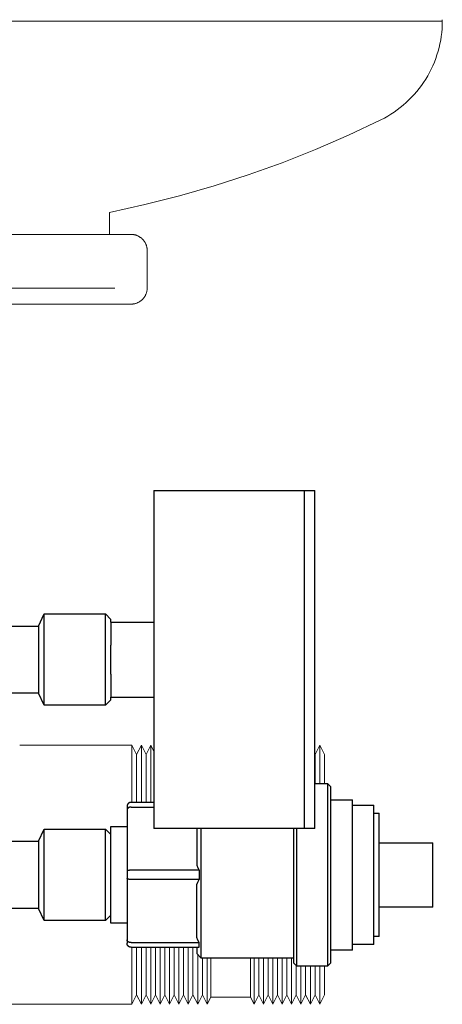
# Model space of a CAD drawing. Units: millimetres. Extents: x -1278 to 1842, y 3071 to 6888.
# Drawn here: x 1763 to 1842, y 4748 to 4931 of the extents above; entities that cross this region are included whole.
import ezdxf

# ---------------------------------------------------------------- set-up
doc = ezdxf.new("R2010")
doc.units = ezdxf.units.MM
for name, color, linetype, lineweight, true_color in [('Make2D$Visible$Curves$0', 254, 'Continuous', 0, 0xbebebe), ('Make2D$Visible$Curves$3DCPCOLOR124', 7, 'Continuous', 0, 0x009972), ('Make2D$Visible$Curves$3DCPCOLOR254', 7, 'Continuous', 0, 0xd6d6d6)]:
    doc.layers.add(name, color=color, linetype=linetype, lineweight=lineweight, true_color=true_color)

msp = doc.modelspace()

# ---------------------------------------------------------------- linework, layer by layer
at = {"layer": 'Make2D$Visible$Curves$0', "color": 0, "linetype": 'ByBlock', "lineweight": -2}
for points in [[(1788.35, 4843.69), (1816.35, 4843.69)], [(1788.35, 4843.69), (1788.35, 4780.69)], [(1766.85, 4818.44), (1767.93, 4820.69)], [(1767.93, 4820.69), (1779.35, 4820.69)], [(1767.93, 4803.69), (1767.93, 4820.69)], [(1779.35, 4820.69), (1780.35, 4819.69)], [(1779.35, 4803.69), (1779.35, 4820.69)], [(1780.35, 4819.19), (1780.35, 4819.69)], [(1761.1, 4818.44), (1766.85, 4818.44)], [(1766.85, 4818.44), (1766.85, 4805.94)], [(1780.35, 4819.19), (1788.35, 4819.19)], [(1780.35, 4819.19), (1780.35, 4814.89)], [(1780.35, 4809.5), (1780.35, 4814.89)], [(1780.35, 4809.5), (1780.35, 4805.19)], [(1766.85, 4805.94), (1761.1, 4805.94)], [(1767.93, 4803.69), (1766.85, 4805.94)], [(1780.35, 4804.69), (1780.35, 4805.19)], [(1780.35, 4805.19), (1788.35, 4805.19)], [(1779.35, 4803.69), (1767.93, 4803.69)], [(1780.35, 4804.69), (1779.35, 4803.69)], [(1816.35, 4780.69), (1788.35, 4780.69)]]:
    msp.add_lwpolyline(points, dxfattribs=at)
at = {"layer": 'Make2D$Visible$Curves$0', "color": 18, "linetype": 'ByBlock', "lineweight": -2, "true_color": 0x000000}
for points in [[(1816.35, 4843.69), (1818.35, 4843.69)], [(1816.35, 4843.69), (1816.35, 4780.69)], [(1818.35, 4780.69), (1818.35, 4843.69)], [(1818.35, 4780.69), (1816.35, 4780.69)]]:
    msp.add_lwpolyline(points, dxfattribs=at)
at = {"layer": 'Make2D$Visible$Curves$3DCPCOLOR124'}
for points in [[(1842.1, 4931.42), (1842.1, 4931.16)], [(1842.1, 4931.16), (1739.1, 4931.16)], [(1842.1, 4931.16), (1842.09, 4930.45), (1842.05, 4929.74), (1841.99, 4929.03), (1841.91, 4928.32), (1841.8, 4927.62), (1841.66, 4926.92), (1841.5, 4926.22), (1841.32, 4925.53), (1841.11, 4924.85), (1840.88, 4924.18), (1840.62, 4923.51), (1840.35, 4922.85), (1840.05, 4922.21), (1839.72, 4921.57), (1839.38, 4920.95), (1839.01, 4920.34), (1838.63, 4919.74), (1838.22, 4919.15), (1837.79, 4918.58), (1837.34, 4918.03), (1836.88, 4917.49), (1836.39, 4916.97), (1835.89, 4916.46), (1835.37, 4915.97), (1834.84, 4915.5), (1834.28, 4915.05), (1833.72, 4914.62), (1833.13, 4914.21), (1832.54, 4913.82), (1831.93, 4913.45), (1831.31, 4913.1), (1830.67, 4912.78)], [(1830.67, 4912.78), (1824.62, 4909.91), (1818.48, 4907.24), (1812.25, 4904.78), (1805.95, 4902.51), (1799.58, 4900.45), (1793.14, 4898.6), (1786.65, 4896.96), (1780.1, 4895.52)], [(1780.1, 4895.52), (1780.1, 4891.42)], [(1784.1, 4891.42), (1694.1, 4891.42)], [(1784.1, 4891.42), (1784.21, 4891.42), (1784.31, 4891.42), (1784.41, 4891.41), (1784.51, 4891.39), (1784.61, 4891.38), (1784.71, 4891.36), (1784.81, 4891.34), (1784.91, 4891.31), (1785.01, 4891.28), (1785.11, 4891.25), (1785.2, 4891.21), (1785.3, 4891.17), (1785.39, 4891.13), (1785.48, 4891.09), (1785.57, 4891.04), (1785.66, 4890.99), (1785.75, 4890.93), (1785.83, 4890.87), (1785.92, 4890.81), (1786, 4890.75), (1786.08, 4890.68), (1786.15, 4890.61), (1786.23, 4890.54), (1786.3, 4890.47), (1786.37, 4890.39), (1786.43, 4890.32), (1786.49, 4890.23), (1786.56, 4890.15), (1786.61, 4890.07), (1786.67, 4889.98), (1786.72, 4889.89), (1786.77, 4889.8), (1786.81, 4889.71), (1786.86, 4889.62), (1786.9, 4889.52), (1786.93, 4889.43), (1786.96, 4889.33), (1786.99, 4889.23), (1787.02, 4889.13), (1787.04, 4889.03), (1787.06, 4888.93), (1787.08, 4888.83), (1787.09, 4888.73), (1787.1, 4888.63), (1787.1, 4888.52), (1787.1, 4888.42)], [(1787.1, 4888.42), (1787.1, 4881.42)], [(1781.1, 4881.42), (1697.1, 4881.42)], [(1787.1, 4881.42), (1787.1, 4881.32), (1787.1, 4881.22), (1787.09, 4881.12), (1787.08, 4881.01), (1787.06, 4880.91), (1787.04, 4880.81), (1787.02, 4880.71), (1786.99, 4880.61), (1786.96, 4880.51), (1786.93, 4880.42), (1786.9, 4880.32), (1786.86, 4880.23), (1786.81, 4880.13), (1786.77, 4880.04), (1786.72, 4879.95), (1786.67, 4879.86), (1786.61, 4879.78), (1786.56, 4879.69), (1786.49, 4879.61), (1786.43, 4879.53), (1786.37, 4879.45), (1786.3, 4879.37), (1786.23, 4879.3), (1786.15, 4879.23), (1786.08, 4879.16), (1786, 4879.09), (1785.92, 4879.03), (1785.83, 4878.97), (1785.75, 4878.91), (1785.66, 4878.86), (1785.57, 4878.81), (1785.48, 4878.76), (1785.39, 4878.71), (1785.3, 4878.67), (1785.2, 4878.63), (1785.11, 4878.6), (1785.01, 4878.56), (1784.91, 4878.53), (1784.81, 4878.51), (1784.71, 4878.48), (1784.61, 4878.47), (1784.51, 4878.45), (1784.41, 4878.44), (1784.31, 4878.43), (1784.21, 4878.42), (1784.1, 4878.42)], [(1694.1, 4878.42), (1784.1, 4878.42)]]:
    msp.add_lwpolyline(points, dxfattribs=at)
at = {"layer": 'Make2D$Visible$Curves$3DCPCOLOR254'}
for points in [[(1763.35, 4796.26), (1784.27, 4796.26)], [(1784.27, 4796.26), (1785.14, 4794.51)], [(1784.27, 4785.58), (1784.27, 4796.26)], [(1785.14, 4794.51), (1786.02, 4796.26)], [(1786.02, 4796.26), (1786.89, 4794.51)], [(1786.02, 4785.58), (1786.02, 4796.26)], [(1786.89, 4794.51), (1787.77, 4796.26)], [(1787.77, 4796.26), (1788.35, 4795.09)], [(1787.77, 4785.58), (1787.77, 4796.26)], [(1818.39, 4794.51), (1819.27, 4796.26)], [(1819.27, 4796.26), (1820.14, 4794.51)], [(1819.27, 4789.08), (1819.27, 4796.26)], [(1785.14, 4785.58), (1785.14, 4794.51)], [(1786.89, 4785.58), (1786.89, 4794.51)], [(1818.39, 4789.08), (1818.39, 4794.51)], [(1820.14, 4789.08), (1820.14, 4794.51)], [(1784.27, 4747.96), (1784.27, 4758.58)], [(1785.14, 4749.71), (1785.14, 4758.58)], [(1786.02, 4747.96), (1786.02, 4758.58)], [(1786.89, 4749.71), (1786.89, 4758.58)], [(1787.77, 4747.96), (1787.77, 4758.58)], [(1788.64, 4749.71), (1788.64, 4758.58)], [(1789.52, 4747.96), (1789.52, 4758.58)], [(1790.39, 4749.71), (1790.39, 4758.58)], [(1791.27, 4747.96), (1791.27, 4758.58)], [(1792.14, 4749.71), (1792.14, 4758.58)], [(1793.02, 4747.96), (1793.02, 4758.58)], [(1793.89, 4749.71), (1793.89, 4758.58)], [(1794.77, 4747.96), (1794.77, 4758.58)], [(1795.64, 4749.71), (1795.64, 4758.58)], [(1796.52, 4747.96), (1796.52, 4757.26)], [(1797.39, 4749.71), (1797.39, 4756.58)], [(1798.27, 4747.96), (1798.27, 4756.58)], [(1798.94, 4749.3), (1798.94, 4756.58)], [(1806.35, 4749.3), (1806.35, 4756.58)], [(1807.02, 4747.96), (1807.02, 4756.58)], [(1807.89, 4749.71), (1807.89, 4756.58)], [(1808.77, 4747.96), (1808.77, 4756.58)], [(1809.64, 4749.71), (1809.64, 4756.58)], [(1810.52, 4747.96), (1810.52, 4756.58)], [(1811.39, 4749.71), (1811.39, 4756.58)], [(1812.27, 4747.96), (1812.27, 4756.58)], [(1813.14, 4749.71), (1813.14, 4756.58)], [(1814.02, 4747.96), (1814.02, 4756.58)], [(1814.89, 4749.71), (1814.89, 4755.17)], [(1815.77, 4747.96), (1815.77, 4755.08)], [(1816.64, 4749.71), (1816.64, 4755.08)], [(1817.52, 4747.96), (1817.52, 4755.08)], [(1818.39, 4749.71), (1818.39, 4755.08)], [(1819.27, 4747.96), (1819.27, 4755.08)], [(1820.14, 4749.71), (1820.14, 4755.08)], [(1784.27, 4747.96), (1656.02, 4747.96)], [(1785.14, 4749.71), (1784.27, 4747.96)], [(1786.02, 4747.96), (1785.14, 4749.71)], [(1786.89, 4749.71), (1786.02, 4747.96)], [(1787.77, 4747.96), (1786.89, 4749.71)], [(1788.64, 4749.71), (1787.77, 4747.96)], [(1789.52, 4747.96), (1788.64, 4749.71)], [(1790.39, 4749.71), (1789.52, 4747.96)], [(1791.27, 4747.96), (1790.39, 4749.71)], [(1792.14, 4749.71), (1791.27, 4747.96)], [(1793.02, 4747.96), (1792.14, 4749.71)], [(1793.89, 4749.71), (1793.02, 4747.96)], [(1794.77, 4747.96), (1793.89, 4749.71)], [(1795.64, 4749.71), (1794.77, 4747.96)], [(1796.52, 4747.96), (1795.64, 4749.71)], [(1797.39, 4749.71), (1796.52, 4747.96)], [(1798.27, 4747.96), (1797.39, 4749.71)], [(1798.94, 4749.3), (1798.27, 4747.96)], [(1806.35, 4749.3), (1798.94, 4749.3)], [(1807.02, 4747.96), (1806.35, 4749.3)], [(1807.89, 4749.71), (1807.02, 4747.96)], [(1808.77, 4747.96), (1807.89, 4749.71)], [(1809.64, 4749.71), (1808.77, 4747.96)], [(1810.52, 4747.96), (1809.64, 4749.71)], [(1811.39, 4749.71), (1810.52, 4747.96)], [(1812.27, 4747.96), (1811.39, 4749.71)], [(1813.14, 4749.71), (1812.27, 4747.96)], [(1814.02, 4747.96), (1813.14, 4749.71)], [(1814.89, 4749.71), (1814.02, 4747.96)], [(1815.77, 4747.96), (1814.89, 4749.71)], [(1816.64, 4749.71), (1815.77, 4747.96)], [(1817.52, 4747.96), (1816.64, 4749.71)], [(1818.39, 4749.71), (1817.52, 4747.96)], [(1819.27, 4747.96), (1818.39, 4749.71)], [(1820.14, 4749.71), (1819.27, 4747.96)]]:
    msp.add_lwpolyline(points, dxfattribs=at)
at = {"layer": 'Make2D$Visible$Curves$3DCPCOLOR254', "linetype": 'ByBlock', "lineweight": -2}
for points in [[(1818.35, 4789.08), (1820.73, 4789.08)], [(1820.73, 4789.08), (1821.35, 4788.46)], [(1820.73, 4789.08), (1820.73, 4755.08)], [(1821.35, 4755.7), (1821.35, 4788.46)], [(1784.1, 4785.58), (1784.07, 4785.58), (1784.05, 4785.58), (1784.02, 4785.58), (1783.99, 4785.58), (1783.97, 4785.57), (1783.94, 4785.57), (1783.92, 4785.56), (1783.89, 4785.55), (1783.87, 4785.55), (1783.84, 4785.54), (1783.82, 4785.53), (1783.79, 4785.52), (1783.77, 4785.51), (1783.75, 4785.5), (1783.72, 4785.48), (1783.7, 4785.47), (1783.68, 4785.46), (1783.66, 4785.44), (1783.64, 4785.42), (1783.62, 4785.41), (1783.6, 4785.39), (1783.58, 4785.37), (1783.56, 4785.36), (1783.54, 4785.34), (1783.53, 4785.32), (1783.51, 4785.3), (1783.49, 4785.28), (1783.48, 4785.25), (1783.46, 4785.23), (1783.45, 4785.21), (1783.44, 4785.19), (1783.43, 4785.16), (1783.42, 4785.14), (1783.41, 4785.12), (1783.4, 4785.09), (1783.39, 4785.07), (1783.38, 4785.04), (1783.37, 4785.02), (1783.37, 4784.99), (1783.36, 4784.97), (1783.36, 4784.94), (1783.36, 4784.91), (1783.35, 4784.89), (1783.35, 4784.86), (1783.35, 4784.84)], [(1783.35, 4784.84), (1783.35, 4784.17)], [(1784.1, 4784.72), (1784.08, 4784.72), (1784.06, 4784.72), (1784.04, 4784.72), (1784.02, 4784.71), (1784, 4784.71), (1783.98, 4784.71), (1783.96, 4784.71), (1783.95, 4784.71), (1783.93, 4784.7), (1783.91, 4784.7), (1783.89, 4784.7), (1783.87, 4784.69), (1783.86, 4784.69), (1783.84, 4784.68), (1783.82, 4784.68), (1783.81, 4784.67), (1783.79, 4784.67), (1783.77, 4784.66), (1783.76, 4784.66), (1783.74, 4784.65), (1783.72, 4784.64), (1783.71, 4784.64), (1783.69, 4784.63), (1783.68, 4784.62), (1783.66, 4784.61), (1783.65, 4784.61), (1783.63, 4784.6), (1783.62, 4784.59), (1783.61, 4784.58), (1783.59, 4784.57), (1783.58, 4784.56), (1783.57, 4784.55), (1783.55, 4784.55), (1783.54, 4784.54), (1783.53, 4784.53), (1783.52, 4784.52), (1783.51, 4784.51), (1783.5, 4784.5), (1783.49, 4784.48), (1783.48, 4784.47), (1783.47, 4784.46), (1783.46, 4784.45), (1783.45, 4784.44), (1783.44, 4784.43), (1783.43, 4784.42), (1783.42, 4784.41), (1783.42, 4784.39), (1783.41, 4784.38), (1783.4, 4784.37), (1783.4, 4784.36), (1783.39, 4784.34), (1783.38, 4784.33), (1783.38, 4784.32), (1783.37, 4784.31), (1783.37, 4784.29), (1783.37, 4784.28), (1783.36, 4784.27), (1783.36, 4784.25), (1783.36, 4784.24), (1783.36, 4784.23), (1783.35, 4784.21), (1783.35, 4784.2), (1783.35, 4784.18), (1783.35, 4784.17)], [(1788.35, 4785.58), (1784.1, 4785.58)], [(1784.1, 4784.72), (1788.35, 4784.72)], [(1821.35, 4786.08), (1825.35, 4786.08)], [(1825.35, 4758.08), (1825.35, 4786.08)], [(1825.35, 4785.08), (1829.35, 4785.08)], [(1829.35, 4759.08), (1829.35, 4785.08)], [(1783.35, 4784.17), (1783.35, 4772.75)], [(1829.35, 4783.58), (1830.35, 4783.58)], [(1830.35, 4760.58), (1830.35, 4783.58)], [(1780.35, 4781.08), (1783.35, 4781.08)], [(1780.35, 4763.08), (1780.35, 4781.08)], [(1766.85, 4778.33), (1767.93, 4780.58)], [(1767.93, 4772.08), (1767.93, 4780.58)], [(1767.93, 4780.58), (1779.35, 4780.58)], [(1779.35, 4772.08), (1779.35, 4780.58)], [(1779.35, 4780.58), (1780.35, 4779.58)], [(1796.35, 4780.69), (1796.35, 4773.89)], [(1797.19, 4756.58), (1797.19, 4780.69)], [(1814.35, 4780.69), (1814.35, 4755.7)], [(1814.97, 4755.08), (1814.97, 4780.69)], [(1760.83, 4778.33), (1766.85, 4778.33)], [(1766.85, 4778.33), (1766.85, 4772.08)], [(1830.35, 4778.08), (1840.35, 4778.08)], [(1840.35, 4766.08), (1840.35, 4778.08)], [(1796.35, 4773.89), (1796.57, 4773.42), (1796.81, 4772.95)], [(1766.85, 4772.08), (1766.85, 4765.83)], [(1767.93, 4763.58), (1767.93, 4772.08)], [(1779.35, 4763.58), (1779.35, 4772.08)], [(1784.1, 4772.95), (1784.02, 4772.95), (1783.95, 4772.94), (1783.87, 4772.94), (1783.81, 4772.93), (1783.74, 4772.92), (1783.68, 4772.91), (1783.65, 4772.91), (1783.62, 4772.9), (1783.59, 4772.9), (1783.57, 4772.89), (1783.54, 4772.88), (1783.52, 4772.88), (1783.5, 4772.87), (1783.48, 4772.86), (1783.47, 4772.86), (1783.46, 4772.85), (1783.45, 4772.85), (1783.44, 4772.84), (1783.43, 4772.84), (1783.42, 4772.83), (1783.42, 4772.83), (1783.41, 4772.83), (1783.4, 4772.82), (1783.4, 4772.82), (1783.4, 4772.82), (1783.39, 4772.81), (1783.39, 4772.81), (1783.39, 4772.81), (1783.38, 4772.81), (1783.38, 4772.81), (1783.38, 4772.8), (1783.38, 4772.8), (1783.37, 4772.8), (1783.37, 4772.8), (1783.37, 4772.79), (1783.37, 4772.79), (1783.37, 4772.79), (1783.36, 4772.79), (1783.36, 4772.78), (1783.36, 4772.78), (1783.36, 4772.78), (1783.36, 4772.78), (1783.36, 4772.78), (1783.36, 4772.78), (1783.36, 4772.78), (1783.36, 4772.77), (1783.36, 4772.77), (1783.36, 4772.77), (1783.36, 4772.77), (1783.36, 4772.77), (1783.35, 4772.77), (1783.35, 4772.77), (1783.35, 4772.77), (1783.35, 4772.76), (1783.35, 4772.76), (1783.35, 4772.76), (1783.35, 4772.76), (1783.35, 4772.76), (1783.35, 4772.76), (1783.35, 4772.76), (1783.35, 4772.76), (1783.35, 4772.75), (1783.35, 4772.75), (1783.35, 4772.75), (1783.35, 4772.75), (1783.35, 4772.75)], [(1783.35, 4772.75), (1783.35, 4771.42)], [(1796.81, 4772.95), (1784.1, 4772.95)], [(1796.81, 4772.95), (1796.79, 4772.52), (1796.78, 4772.08), (1796.79, 4771.65), (1796.81, 4771.22)], [(1784.1, 4771.22), (1784.02, 4771.22), (1783.95, 4771.22), (1783.87, 4771.23), (1783.81, 4771.23), (1783.74, 4771.24), (1783.68, 4771.25), (1783.65, 4771.26), (1783.62, 4771.26), (1783.59, 4771.27), (1783.57, 4771.28), (1783.54, 4771.28), (1783.52, 4771.29), (1783.5, 4771.3), (1783.48, 4771.31), (1783.47, 4771.31), (1783.46, 4771.31), (1783.45, 4771.32), (1783.44, 4771.32), (1783.43, 4771.33), (1783.42, 4771.33), (1783.42, 4771.34), (1783.41, 4771.34), (1783.4, 4771.34), (1783.4, 4771.35), (1783.39, 4771.35), (1783.39, 4771.35), (1783.39, 4771.36), (1783.38, 4771.36), (1783.38, 4771.36), (1783.38, 4771.36), (1783.38, 4771.37), (1783.37, 4771.37), (1783.37, 4771.37), (1783.37, 4771.37), (1783.37, 4771.38), (1783.37, 4771.38), (1783.36, 4771.38), (1783.36, 4771.38), (1783.36, 4771.38), (1783.36, 4771.39), (1783.36, 4771.39), (1783.36, 4771.39), (1783.36, 4771.39), (1783.36, 4771.39), (1783.36, 4771.39), (1783.36, 4771.39), (1783.36, 4771.39), (1783.36, 4771.4), (1783.36, 4771.4), (1783.35, 4771.4), (1783.35, 4771.4), (1783.35, 4771.4), (1783.35, 4771.4), (1783.35, 4771.4), (1783.35, 4771.4), (1783.35, 4771.41), (1783.35, 4771.41), (1783.35, 4771.41), (1783.35, 4771.41), (1783.35, 4771.41), (1783.35, 4771.41), (1783.35, 4771.41), (1783.35, 4771.41), (1783.35, 4771.42), (1783.35, 4771.42)], [(1783.35, 4771.42), (1783.35, 4760)], [(1796.81, 4771.22), (1784.1, 4771.22)], [(1796.35, 4770.28), (1796.57, 4770.75), (1796.81, 4771.22)], [(1796.35, 4760.39), (1796.35, 4770.28)], [(1766.85, 4765.83), (1760.61, 4765.83)], [(1767.93, 4763.58), (1766.85, 4765.83)], [(1780.35, 4764.58), (1779.35, 4763.58)], [(1840.35, 4766.08), (1830.35, 4766.08)], [(1779.35, 4763.58), (1767.93, 4763.58)], [(1783.35, 4763.08), (1780.35, 4763.08)], [(1784.1, 4759.45), (1784.08, 4759.45), (1784.06, 4759.45), (1784.04, 4759.45), (1784.02, 4759.45), (1784, 4759.45), (1783.98, 4759.46), (1783.96, 4759.46), (1783.95, 4759.46), (1783.93, 4759.46), (1783.91, 4759.47), (1783.89, 4759.47), (1783.87, 4759.47), (1783.86, 4759.48), (1783.84, 4759.48), (1783.82, 4759.49), (1783.81, 4759.49), (1783.79, 4759.5), (1783.77, 4759.5), (1783.76, 4759.51), (1783.74, 4759.52), (1783.72, 4759.52), (1783.71, 4759.53), (1783.69, 4759.54), (1783.68, 4759.54), (1783.66, 4759.55), (1783.65, 4759.56), (1783.63, 4759.57), (1783.62, 4759.58), (1783.61, 4759.58), (1783.59, 4759.59), (1783.58, 4759.6), (1783.57, 4759.61), (1783.55, 4759.62), (1783.54, 4759.63), (1783.53, 4759.64), (1783.52, 4759.65), (1783.51, 4759.66), (1783.5, 4759.67), (1783.49, 4759.68), (1783.48, 4759.69), (1783.47, 4759.7), (1783.46, 4759.71), (1783.45, 4759.73), (1783.44, 4759.74), (1783.43, 4759.75), (1783.42, 4759.76), (1783.42, 4759.77), (1783.41, 4759.79), (1783.4, 4759.8), (1783.4, 4759.81), (1783.39, 4759.82), (1783.38, 4759.84), (1783.38, 4759.85), (1783.37, 4759.86), (1783.37, 4759.87), (1783.37, 4759.89), (1783.36, 4759.9), (1783.36, 4759.91), (1783.36, 4759.93), (1783.36, 4759.94), (1783.35, 4759.95), (1783.35, 4759.97), (1783.35, 4759.98), (1783.35, 4760)], [(1783.35, 4760), (1783.35, 4759.33)], [(1784.1, 4758.58), (1784.07, 4758.58), (1784.05, 4758.58), (1784.02, 4758.59), (1783.99, 4758.59), (1783.97, 4758.59), (1783.94, 4758.6), (1783.92, 4758.61), (1783.89, 4758.61), (1783.87, 4758.62), (1783.84, 4758.63), (1783.82, 4758.64), (1783.79, 4758.65), (1783.77, 4758.66), (1783.75, 4758.67), (1783.72, 4758.68), (1783.7, 4758.7), (1783.68, 4758.71), (1783.66, 4758.73), (1783.64, 4758.74), (1783.62, 4758.76), (1783.6, 4758.77), (1783.58, 4758.79), (1783.56, 4758.81), (1783.54, 4758.83), (1783.53, 4758.85), (1783.51, 4758.87), (1783.49, 4758.89), (1783.48, 4758.91), (1783.46, 4758.93), (1783.45, 4758.96), (1783.44, 4758.98), (1783.43, 4759), (1783.42, 4759.03), (1783.41, 4759.05), (1783.4, 4759.07), (1783.39, 4759.1), (1783.38, 4759.12), (1783.37, 4759.15), (1783.37, 4759.17), (1783.36, 4759.2), (1783.36, 4759.23), (1783.36, 4759.25), (1783.35, 4759.28), (1783.35, 4759.3), (1783.35, 4759.33)], [(1784.1, 4759.45), (1796.81, 4759.45)], [(1796.81, 4759.45), (1796.57, 4759.92), (1796.35, 4760.39)], [(1796.81, 4758.58), (1796.79, 4758.71), (1796.79, 4758.83), (1796.78, 4758.95), (1796.78, 4759.08), (1796.79, 4759.2), (1796.79, 4759.33), (1796.81, 4759.45)], [(1829.35, 4759.08), (1825.35, 4759.08)], [(1830.35, 4760.58), (1829.35, 4760.58)], [(1784.1, 4758.58), (1796.81, 4758.58)], [(1796.35, 4758.58), (1796.35, 4757.43)], [(1797.19, 4756.58), (1796.35, 4757.43)], [(1825.35, 4758.08), (1821.35, 4758.08)], [(1814.35, 4756.58), (1797.19, 4756.58)], [(1814.97, 4755.08), (1814.35, 4755.7)], [(1821.35, 4755.7), (1820.73, 4755.08)], [(1820.73, 4755.08), (1814.97, 4755.08)]]:
    msp.add_lwpolyline(points, dxfattribs=at)

doc.saveas('drawing.dxf')
